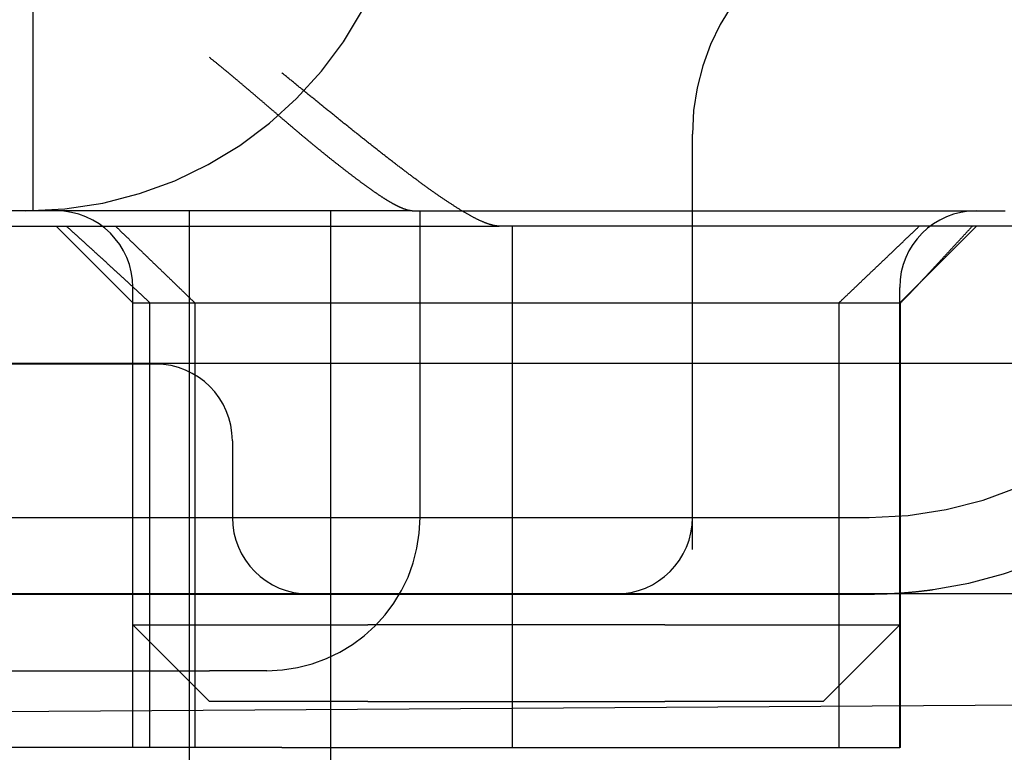
# Model space of a CAD drawing. Extents: x 114 to 928, y 64 to 1135.
# Drawn here: x 739 to 745, y 1042 to 1047 of the extents above; entities that cross this region are included whole.
import ezdxf

# ---------------------------------------------------------------- set-up
doc = ezdxf.new("R2010")
doc.units = 0
doc.header["$LTSCALE"] = 4
doc.linetypes.add('CENTER', pattern=[50.8, 31.75, -6.35, 6.35, -6.35])
doc.linetypes.add('HIDDEN', pattern=[9.525, 6.35, -3.175])
doc.layers.get('DEFPOINTS').update_dxf_attribs({"linetype": 'CONTINUOUS'})
for name, color, linetype in [('AM_0', 7, 'CONTINUOUS'), ('AM_3', 2, 'HIDDEN'), ('AM_5', 3, 'CONTINUOUS'), ('AM_7', 1, 'CENTER'), ('OBRYS', 7, 'CONTINUOUS'), ('SKRYTÁ__ISO_', 2, 'HIDDEN')]:
    doc.layers.add(name, color=color, linetype=linetype)
doc.styles.get("Standard").update_dxf_attribs({"font": 'simplex.shx', "width": 0.75})
doc.dimstyles.get("Standard").update_dxf_attribs({"dimtxt": 0.18, "dimasz": 0.18, "dimexe": 0.18, "dimexo": 0.0625, "dimgap": 0.09, "dimtad": 0, "dimtih": 1, "dimtoh": 1, "dimzin": 0, "dimcen": 0.09, "dimazin": 3, "dimtfac": 1, "dimtofl": 0, "dimtmove": 0, "dimatfit": 3})

# ---------------------------------------------------------------- blocks, each defined once
blk = doc.blocks.new('A$C4B7440DB')
at = {"layer": 'SKRYTÁ__ISO_'}
for p, q in [((3.5, 25.767), (3.5, 3.767)), ((2, 7.5955), (2, 13.5955)), ((2.5, 11.3761), (2.5, 8.067)), ((5.4, 10.9067), (5.4, 6.5272)), ((3, 9.4182), (3, 7.4182)), ((4.5, 8.4182), (4.5, 9.4182)), ((5.5, 7.0958), (5.5, 9.3577)), ((5.5, 9.217), (12.5, 9.217)), ((4.9, 8.567), (5.4, 9.067)), ((2, 8.567), (4.9, 8.567)), ((2.3, 8.067), (2.8, 8.567)), ((2.8, 8.567), (2.8, 7.2773)), ((2.8, 8.567), (5, 8.567)), ((4.9, 8.567), (4.9, 3.567)), ((2, 8.4551), (4.9, 8.4551)), ((5.5, 8.1998), (0.5, 8.1998)), ((4.9, 8.1631), (2, 8.1631)), ((2.3, 7.0352), (2.3, 8.067)), ((2.5, 7.6941), (2.5, 8.067)), ((4, 7.9182), (3.5, 7.9182)), ((2, 7.5955), (2, 6.0912)), ((3, 7.4182), (3, 5.5557)), ((0.5, 7.2763), (5.5, 7.2763)), ((2.8, 7.2773), (2.8, 7.0352)), ((5.5, 6.7457), (5.5, 7.0958)), ((2.3, 7.0352), (2.3, 5.0987)), ((2.8, 5.0987), (2.8, 7.0352)), ((5.5, 6.7457), (5.5, 5.431)), ((3.5, 6.6941), (5.5, 6.6941)), ((5.4, 6.5272), (5.4, 6.1784)), ((5.4, 1.7774), (5.4, 6.1784)), ((2, 6.0912), (2, 3.567)), ((2, 6.0912), (5.4, 6.0912)), ((3, 5.5557), (3, 5.4182)), ((3, 5.4182), (3, 3.767)), ((2.3, 4.067), (2.3, 5.0987)), ((2.8, 5.0987), (2.8, 4.8567)), ((3.2908, 4.9182), (6, 4.9182)), ((2.8, 4.8567), (2.8, 3.567)), ((2.3, 4.067), (2.8, 3.567)), ((4.9, 3.9631), (2, 3.9631)), ((2, 3.5611), (2, 3.567)), ((2, 3.567), (4.9, 3.567)), ((2, 3.5611), (4.9, 3.5611)), ((2.8, 3.567), (5, 3.567)), ((4.9, 3.5611), (4.9, 3.567)), ((4.9, 3.567), (5.4, 3.067))]:
    blk.add_line(p, q, dxfattribs=at)
for points in [[(4.9, 8.4551, 0), (4.9041, 8.4596, 0), (4.9082, 8.464, 0), (4.9123, 8.4684, 0), (4.9164, 8.4728, 0), (4.9205, 8.4772, 0), (4.9246, 8.4817, 0), (4.9287, 8.4861, 0), (4.9327, 8.4905, 0), (4.9368, 8.4949, 0), (4.9409, 8.4993, 0), (4.945, 8.5037, 0), (4.949, 8.5081, 0), (4.9531, 8.5125, 0), (4.9572, 8.5169, 0), (4.9612, 8.5213, 0), (4.9653, 8.5257, 0), (4.9693, 8.53, 0), (4.9734, 8.5344, 0), (4.9774, 8.5388, 0), (4.9815, 8.5432, 0), (4.9855, 8.5476, 0), (4.9896, 8.5519, 0), (4.9936, 8.5563, 0), (4.9976, 8.5607, 0), (5.0017, 8.565, 0), (5.0057, 8.5694, 0), (5.0097, 8.5738, 0), (5.0137, 8.5781, 0), (5.0178, 8.5825, 0), (5.0218, 8.5869, 0), (5.0258, 8.5912, 0), (5.0298, 8.5955, 0), (5.0338, 8.5999, 0), (5.0378, 8.6042, 0), (5.0418, 8.6086, 0), (5.0458, 8.6129, 0), (5.0498, 8.6173, 0), (5.0538, 8.6216, 0), (5.0578, 8.6259, 0), (5.0618, 8.6303, 0), (5.0658, 8.6346, 0), (5.0697, 8.6389, 0), (5.0737, 8.6432, 0), (5.0777, 8.6475, 0), (5.0817, 8.6518, 0), (5.0856, 8.6562, 0), (5.0896, 8.6605, 0), (5.0935, 8.6648, 0), (5.0975, 8.6691, 0), (5.1015, 8.6734, 0), (5.1054, 8.6777, 0), (5.1094, 8.682, 0), (5.1133, 8.6863, 0), (5.1173, 8.6906, 0), (5.1212, 8.6949, 0), (5.1251, 8.6991, 0), (5.1291, 8.7034, 0), (5.133, 8.7077, 0), (5.1369, 8.712, 0), (5.1408, 8.7163, 0), (5.1448, 8.7205, 0), (5.1487, 8.7248, 0), (5.1526, 8.7291, 0), (5.1565, 8.7333, 0), (5.1604, 8.7376, 0), (5.1643, 8.7419, 0), (5.1682, 8.7461, 0), (5.1721, 8.7504, 0), (5.176, 8.7546, 0), (5.1799, 8.7589, 0), (5.1838, 8.7631, 0), (5.1877, 8.7674, 0), (5.1915, 8.7716, 0), (5.1954, 8.7759, 0), (5.1993, 8.7801, 0), (5.2032, 8.7843, 0), (5.207, 8.7886, 0), (5.2109, 8.7928, 0), (5.2148, 8.797, 0), (5.2186, 8.8012, 0), (5.2225, 8.8055, 0), (5.2263, 8.8097, 0), (5.2302, 8.8139, 0), (5.234, 8.8181, 0), (5.2379, 8.8223, 0), (5.2417, 8.8265, 0), (5.2455, 8.8307, 0), (5.2494, 8.8349, 0), (5.2532, 8.8391, 0), (5.257, 8.8433, 0), (5.2609, 8.8475, 0), (5.2647, 8.8517, 0), (5.2685, 8.8559, 0), (5.2723, 8.86, 0), (5.2761, 8.8642, 0), (5.2799, 8.8684, 0), (5.2837, 8.8726, 0), (5.2875, 8.8767, 0), (5.2913, 8.8809, 0), (5.2951, 8.8851, 0), (5.2989, 8.8893, 0), (5.3027, 8.8934, 0), (5.3065, 8.8976, 0), (5.3103, 8.9017, 0), (5.314, 8.9059, 0), (5.3178, 8.91, 0), (5.3216, 8.9142, 0), (5.3254, 8.9183, 0), (5.3291, 8.9225, 0), (5.3329, 8.9266, 0), (5.3366, 8.9307, 0), (5.3404, 8.9349, 0), (5.3441, 8.939, 0), (5.3479, 8.9431, 0), (5.3516, 8.9472, 0), (5.3554, 8.9514, 0), (5.3591, 8.9555, 0), (5.3628, 8.9596, 0), (5.3666, 8.9637, 0), (5.3703, 8.9678, 0), (5.374, 8.9719, 0), (5.3777, 8.976, 0), (5.3815, 8.9801, 0), (5.3852, 8.9842, 0), (5.3889, 8.9883, 0), (5.3926, 8.9924, 0), (5.3963, 8.9965, 0), (5.4, 9.0006, 0)], [(5.4, 8.6803, 0), (5.3959, 8.6761, 0), (5.3918, 8.6718, 0), (5.3877, 8.6676, 0), (5.3836, 8.6634, 0), (5.3795, 8.6591, 0), (5.3754, 8.6549, 0), (5.3713, 8.6507, 0), (5.3673, 8.6465, 0), (5.3632, 8.6423, 0), (5.3591, 8.6381, 0), (5.355, 8.6339, 0), (5.351, 8.6296, 0), (5.3469, 8.6255, 0), (5.3428, 8.6213, 0), (5.3388, 8.6171, 0), (5.3347, 8.6129, 0), (5.3307, 8.6087, 0), (5.3266, 8.6045, 0), (5.3226, 8.6003, 0), (5.3185, 8.5961, 0), (5.3145, 8.592, 0), (5.3104, 8.5878, 0), (5.3064, 8.5836, 0), (5.3024, 8.5795, 0), (5.2983, 8.5753, 0), (5.2943, 8.5711, 0), (5.2903, 8.567, 0), (5.2863, 8.5628, 0), (5.2823, 8.5587, 0), (5.2782, 8.5545, 0), (5.2742, 8.5504, 0), (5.2702, 8.5463, 0), (5.2662, 8.5421, 0), (5.2622, 8.538, 0), (5.2582, 8.5338, 0), (5.2542, 8.5297, 0), (5.2502, 8.5256, 0), (5.2462, 8.5215, 0), (5.2423, 8.5174, 0), (5.2383, 8.5132, 0), (5.2343, 8.5091, 0), (5.2303, 8.505, 0), (5.2264, 8.5009, 0), (5.2224, 8.4968, 0), (5.2184, 8.4927, 0), (5.2145, 8.4886, 0), (5.2105, 8.4845, 0), (5.2065, 8.4804, 0), (5.2026, 8.4763, 0), (5.1986, 8.4722, 0), (5.1947, 8.4682, 0), (5.1907, 8.4641, 0), (5.1868, 8.46, 0), (5.1829, 8.4559, 0), (5.1789, 8.4519, 0), (5.175, 8.4478, 0), (5.1711, 8.4437, 0), (5.1671, 8.4397, 0), (5.1632, 8.4356, 0), (5.1593, 8.4316, 0), (5.1554, 8.4275, 0), (5.1514, 8.4235, 0), (5.1475, 8.4194, 0), (5.1436, 8.4154, 0), (5.1397, 8.4113, 0), (5.1358, 8.4073, 0), (5.1319, 8.4033, 0), (5.128, 8.3992, 0), (5.1241, 8.3952, 0), (5.1203, 8.3912, 0), (5.1164, 8.3872, 0), (5.1125, 8.3832, 0), (5.1086, 8.3791, 0), (5.1047, 8.3751, 0), (5.1009, 8.3711, 0), (5.097, 8.3671, 0), (5.0931, 8.3631, 0), (5.0892, 8.3591, 0), (5.0854, 8.3551, 0), (5.0815, 8.3511, 0), (5.0777, 8.3471, 0), (5.0738, 8.3431, 0), (5.07, 8.3392, 0), (5.0661, 8.3352, 0), (5.0623, 8.3312, 0), (5.0584, 8.3272, 0), (5.0546, 8.3233, 0), (5.0508, 8.3193, 0), (5.0469, 8.3153, 0), (5.0431, 8.3114, 0), (5.0393, 8.3074, 0), (5.0355, 8.3034, 0), (5.0316, 8.2995, 0), (5.0278, 8.2956, 0), (5.024, 8.2916, 0), (5.0202, 8.2877, 0), (5.0164, 8.2837, 0), (5.0126, 8.2798, 0), (5.0088, 8.2759, 0), (5.005, 8.2719, 0), (5.0012, 8.268, 0), (4.9974, 8.2641, 0), (4.9936, 8.2601, 0), (4.9899, 8.2562, 0), (4.9861, 8.2523, 0), (4.9823, 8.2484, 0), (4.9785, 8.2445, 0), (4.9748, 8.2406, 0), (4.971, 8.2367, 0), (4.9672, 8.2328, 0), (4.9635, 8.2289, 0), (4.9597, 8.225, 0), (4.956, 8.2211, 0), (4.9522, 8.2172, 0), (4.9485, 8.2133, 0), (4.9447, 8.2095, 0), (4.941, 8.2056, 0), (4.9372, 8.2017, 0), (4.9335, 8.1978, 0), (4.9298, 8.1939, 0), (4.926, 8.1901, 0), (4.9223, 8.1862, 0), (4.9186, 8.1824, 0), (4.9149, 8.1785, 0), (4.9111, 8.1746, 0), (4.9074, 8.1708, 0), (4.9037, 8.167, 0), (4.9, 8.1631, 0)], [(5.5, 6.7457, 0), (5.5, 6.7471, 0), (5.5, 6.7485, 0), (5.5001, 6.7499, 0), (5.5002, 6.7513, 0), (5.5003, 6.7527, 0), (5.5004, 6.7542, 0), (5.5006, 6.7557, 0), (5.5007, 6.7572, 0), (5.5009, 6.7587, 0), (5.5012, 6.7602, 0), (5.5014, 6.7618, 0), (5.5017, 6.7633, 0), (5.5019, 6.7649, 0), (5.5023, 6.7665, 0), (5.5026, 6.7681, 0), (5.5029, 6.7698, 0), (5.5033, 6.7714, 0), (5.5037, 6.7731, 0), (5.5041, 6.7748, 0), (5.5046, 6.7765, 0), (5.505, 6.7782, 0), (5.5055, 6.7799, 0), (5.506, 6.7817, 0), (5.5065, 6.7834, 0), (5.5071, 6.7852, 0), (5.5077, 6.787, 0), (5.5083, 6.7888, 0), (5.5089, 6.7907, 0), (5.5095, 6.7925, 0), (5.5101, 6.7944, 0), (5.5108, 6.7962, 0), (5.5115, 6.7981, 0), (5.5122, 6.8, 0), (5.5129, 6.802, 0), (5.5137, 6.8039, 0), (5.5145, 6.8059, 0), (5.5152, 6.8078, 0), (5.5161, 6.8098, 0), (5.5169, 6.8118, 0), (5.5177, 6.8139, 0), (5.5186, 6.8159, 0), (5.5195, 6.8179, 0), (5.5204, 6.82, 0), (5.5213, 6.8221, 0), (5.5223, 6.8242, 0), (5.5232, 6.8263, 0), (5.5242, 6.8284, 0), (5.5252, 6.8305, 0), (5.5262, 6.8327, 0), (5.5273, 6.8349, 0), (5.5283, 6.837, 0), (5.5294, 6.8392, 0), (5.5305, 6.8414, 0), (5.5316, 6.8436, 0), (5.5327, 6.8459, 0), (5.5339, 6.8481, 0), (5.535, 6.8504, 0), (5.5362, 6.8527, 0), (5.5374, 6.8549, 0), (5.5386, 6.8572, 0), (5.5399, 6.8596, 0), (5.5411, 6.8619, 0), (5.5424, 6.8642, 0), (5.5437, 6.8666, 0), (5.545, 6.8689, 0), (5.5463, 6.8713, 0), (5.5476, 6.8737, 0), (5.549, 6.8761, 0), (5.5504, 6.8785, 0), (5.5518, 6.881, 0), (5.5532, 6.8834, 0), (5.5546, 6.8858, 0), (5.556, 6.8883, 0), (5.5575, 6.8908, 0), (5.559, 6.8933, 0), (5.5604, 6.8958, 0), (5.5619, 6.8983, 0), (5.5634, 6.9008, 0), (5.565, 6.9034, 0), (5.5665, 6.9059, 0), (5.5681, 6.9085, 0), (5.5697, 6.9111, 0), (5.5713, 6.9136, 0), (5.5729, 6.9162, 0), (5.5745, 6.9188, 0), (5.5762, 6.9215, 0), (5.5778, 6.9241, 0), (5.5795, 6.9267, 0), (5.5812, 6.9294, 0), (5.5829, 6.932, 0), (5.5846, 6.9347, 0), (5.5864, 6.9374, 0), (5.5881, 6.9401, 0), (5.5899, 6.9428, 0), (5.5917, 6.9455, 0), (5.5935, 6.9483, 0), (5.5953, 6.951, 0), (5.5971, 6.9538, 0), (5.5989, 6.9565, 0), (5.6008, 6.9593, 0), (5.6027, 6.9621, 0), (5.6045, 6.9649, 0), (5.6064, 6.9677, 0), (5.6083, 6.9705, 0), (5.6103, 6.9733, 0), (5.6122, 6.9762, 0), (5.6142, 6.979, 0), (5.6161, 6.9819, 0), (5.6181, 6.9848, 0), (5.6201, 6.9877, 0), (5.6221, 6.9906, 0), (5.6241, 6.9935, 0), (5.6261, 6.9964, 0), (5.6282, 6.9993, 0), (5.6302, 7.0022, 0), (5.6323, 7.0052, 0), (5.6344, 7.0081, 0), (5.6364, 7.0111, 0), (5.6385, 7.0141, 0), (5.6406, 7.017, 0), (5.6428, 7.02, 0), (5.6449, 7.023, 0), (5.6471, 7.026, 0), (5.6492, 7.029, 0), (5.6514, 7.0321, 0), (5.6536, 7.0351, 0), (5.6558, 7.0381, 0), (5.658, 7.0412, 0), (5.6602, 7.0443, 0), (5.6624, 7.0473, 0), (5.6647, 7.0504, 0), (5.6669, 7.0535, 0), (5.6692, 7.0566, 0), (5.6714, 7.0597, 0), (5.6737, 7.0628, 0), (5.676, 7.0659, 0), (5.6783, 7.069, 0), (5.6806, 7.0722, 0), (5.6829, 7.0753, 0), (5.6853, 7.0785, 0), (5.6876, 7.0816, 0), (5.69, 7.0848, 0), (5.6923, 7.088, 0), (5.6947, 7.0911, 0), (5.6971, 7.0943, 0), (5.6995, 7.0975, 0), (5.7019, 7.1007, 0), (5.7043, 7.1039, 0), (5.7067, 7.1071, 0), (5.7091, 7.1104, 0), (5.7116, 7.1136, 0), (5.714, 7.1168, 0), (5.7165, 7.1201, 0), (5.7189, 7.1233, 0), (5.7214, 7.1266, 0), (5.7239, 7.1298, 0), (5.7263, 7.1331, 0), (5.7288, 7.1364, 0), (5.7313, 7.1396, 0), (5.7338, 7.1429, 0), (5.7364, 7.1462, 0), (5.7389, 7.1495, 0), (5.7414, 7.1528, 0), (5.7439, 7.1561, 0), (5.7465, 7.1594, 0), (5.7491, 7.1628, 0), (5.7516, 7.1661, 0), (5.7542, 7.1694, 0), (5.7568, 7.1727, 0), (5.7593, 7.1761, 0), (5.7619, 7.1794, 0), (5.7645, 7.1828, 0), (5.7671, 7.1861, 0), (5.7697, 7.1895, 0), (5.7723, 7.1929, 0), (5.7749, 7.1962, 0), (5.7776, 7.1996, 0), (5.7802, 7.203, 0), (5.7828, 7.2064, 0), (5.7855, 7.2097, 0), (5.7881, 7.2131, 0), (5.7908, 7.2165, 0), (5.7934, 7.2199, 0), (5.7961, 7.2233, 0), (5.7988, 7.2267, 0), (5.8014, 7.2301, 0), (5.8041, 7.2336, 0), (5.8068, 7.237, 0), (5.8095, 7.2404, 0), (5.8122, 7.2438, 0), (5.8149, 7.2472, 0), (5.8176, 7.2507, 0), (5.8203, 7.2541, 0), (5.823, 7.2575, 0), (5.8257, 7.261, 0), (5.8284, 7.2644, 0), (5.8312, 7.2679, 0), (5.8339, 7.2713, 0), (5.8366, 7.2747, 0), (5.8393, 7.2782, 0), (5.8421, 7.2816, 0), (5.8448, 7.285, 0), (5.8475, 7.2884, 0), (5.8503, 7.2919, 0), (5.853, 7.2953, 0), (5.8558, 7.2987, 0), (5.8585, 7.3022, 0), (5.8613, 7.3056, 0), (5.864, 7.309, 0), (5.8668, 7.3124, 0), (5.8695, 7.3158, 0), (5.8723, 7.3193, 0), (5.875, 7.3227, 0), (5.8778, 7.3261, 0), (5.8806, 7.3295, 0), (5.8834, 7.3329, 0), (5.8861, 7.3363, 0), (5.8889, 7.3397, 0), (5.8917, 7.3431, 0), (5.8944, 7.3465, 0), (5.8972, 7.3499, 0), (5.9, 7.3534, 0), (5.9028, 7.3568, 0), (5.9055, 7.3601, 0), (5.9083, 7.3636, 0), (5.9111, 7.3669, 0), (5.9139, 7.3703, 0), (5.9167, 7.3737, 0), (5.9194, 7.3771, 0), (5.9222, 7.3805, 0), (5.925, 7.3839, 0), (5.9278, 7.3873, 0), (5.9306, 7.3906, 0), (5.9334, 7.394, 0), (5.9361, 7.3974, 0), (5.9389, 7.4008, 0), (5.9417, 7.4041, 0), (5.9445, 7.4075, 0), (5.9473, 7.4108, 0), (5.9501, 7.4142, 0), (5.9529, 7.4176, 0), (5.9557, 7.4209, 0), (5.9585, 7.4243, 0), (5.9612, 7.4276, 0), (5.964, 7.431, 0), (5.9668, 7.4343, 0), (5.9696, 7.4376, 0), (5.9724, 7.441, 0), (5.9752, 7.4443, 0), (5.978, 7.4476, 0), (5.9807, 7.451, 0), (5.9835, 7.4543, 0), (5.9863, 7.4576, 0), (5.9891, 7.4609, 0), (5.9919, 7.4642, 0), (5.9946, 7.4675, 0), (5.9974, 7.4709, 0), (6.0002, 7.4741, 0), (6.003, 7.4774, 0), (6.0057, 7.4807, 0), (6.0085, 7.484, 0), (6.0113, 7.4873, 0), (6.0141, 7.4906, 0), (6.0168, 7.4939, 0), (6.0196, 7.4972, 0), (6.0224, 7.5004, 0), (6.0251, 7.5037, 0), (6.0279, 7.5069, 0), (6.0306, 7.5102, 0), (6.0334, 7.5135, 0), (6.0361, 7.5167, 0), (6.0389, 7.52, 0), (6.0416, 7.5232, 0), (6.0444, 7.5264, 0), (6.0471, 7.5297, 0), (6.0499, 7.5329, 0), (6.0526, 7.5361, 0), (6.0553, 7.5393, 0), (6.0581, 7.5426, 0), (6.0608, 7.5458, 0), (6.0635, 7.549, 0), (6.0663, 7.5522, 0), (6.069, 7.5554, 0), (6.0717, 7.5586, 0), (6.0744, 7.5617, 0), (6.0771, 7.5649, 0), (6.0798, 7.5681, 0), (6.0825, 7.5713, 0), (6.0852, 7.5744, 0), (6.0879, 7.5776, 0), (6.0906, 7.5807, 0), (6.0933, 7.5839, 0), (6.096, 7.587, 0), (6.0987, 7.5902, 0), (6.1014, 7.5933, 0), (6.104, 7.5964, 0), (6.1067, 7.5995, 0), (6.1094, 7.6027, 0), (6.112, 7.6058, 0), (6.1147, 7.6089, 0), (6.1174, 7.612, 0), (6.12, 7.6151, 0), (6.1227, 7.6182, 0), (6.1253, 7.6212, 0), (6.1279, 7.6243, 0), (6.1306, 7.6274, 0), (6.1332, 7.6305, 0), (6.1358, 7.6335, 0), (6.1384, 7.6366, 0), (6.141, 7.6396, 0), (6.1436, 7.6427, 0), (6.1462, 7.6457, 0), (6.1488, 7.6487, 0), (6.1514, 7.6517, 0), (6.154, 7.6548, 0), (6.1566, 7.6578, 0), (6.1592, 7.6608, 0), (6.1618, 7.6639, 0), (6.1644, 7.6669, 0), (6.167, 7.6699, 0), (6.1696, 7.673, 0), (6.1722, 7.676, 0), (6.1748, 7.679, 0), (6.1774, 7.6821, 0), (6.18, 7.6851, 0), (6.1827, 7.6882, 0), (6.1853, 7.6912, 0), (6.1879, 7.6943, 0), (6.1905, 7.6973, 0), (6.1931, 7.7004, 0), (6.1957, 7.7034, 0), (6.1984, 7.7065, 0), (6.201, 7.7095, 0), (6.2036, 7.7126, 0), (6.2062, 7.7157, 0), (6.2088, 7.7187, 0), (6.2115, 7.7218, 0), (6.2141, 7.7248, 0), (6.2167, 7.7279, 0), (6.2194, 7.731, 0), (6.222, 7.7341, 0), (6.2246, 7.7371, 0), (6.2273, 7.7402, 0), (6.2299, 7.7433, 0), (6.2325, 7.7464, 0), (6.2352, 7.7494, 0), (6.2378, 7.7525, 0), (6.2404, 7.7556, 0), (6.2431, 7.7587, 0), (6.2457, 7.7618, 0), (6.2484, 7.7649, 0), (6.251, 7.768, 0), (6.2536, 7.771, 0), (6.2563, 7.7741, 0), (6.2589, 7.7772, 0), (6.2616, 7.7803, 0), (6.2642, 7.7834, 0), (6.2668, 7.7865, 0), (6.2695, 7.7896, 0), (6.2721, 7.7927, 0), (6.2748, 7.7958, 0), (6.2774, 7.7989, 0), (6.2801, 7.8021, 0), (6.2827, 7.8052, 0), (6.2854, 7.8083, 0), (6.288, 7.8114, 0), (6.2907, 7.8145, 0), (6.2933, 7.8176, 0), (6.296, 7.8207, 0), (6.2986, 7.8238, 0), (6.3012, 7.827, 0), (6.3039, 7.8301, 0), (6.3065, 7.8332, 0), (6.3092, 7.8363, 0), (6.3118, 7.8394, 0), (6.3145, 7.8426, 0), (6.3171, 7.8457, 0), (6.3198, 7.8488, 0), (6.3224, 7.8519, 0), (6.3251, 7.8551, 0), (6.3277, 7.8582, 0), (6.3304, 7.8613, 0), (6.333, 7.8645, 0), (6.3357, 7.8676, 0), (6.3383, 7.8707, 0), (6.3409, 7.8739, 0), (6.3436, 7.877, 0), (6.3462, 7.8802, 0), (6.3489, 7.8833, 0), (6.3515, 7.8864, 0), (6.3541, 7.8896, 0), (6.3568, 7.8927, 0), (6.3594, 7.8959, 0), (6.3621, 7.899, 0), (6.3647, 7.9021, 0), (6.3673, 7.9053, 0), (6.37, 7.9085, 0), (6.3726, 7.9116, 0), (6.3752, 7.9147, 0), (6.3779, 7.9179, 0), (6.3805, 7.9211, 0), (6.3831, 7.9242, 0), (6.3858, 7.9274, 0), (6.3884, 7.9305, 0), (6.391, 7.9337, 0), (6.3937, 7.9368, 0), (6.3963, 7.94, 0), (6.3989, 7.9432, 0), (6.4015, 7.9463, 0), (6.4042, 7.9495, 0), (6.4068, 7.9526, 0), (6.4094, 7.9558, 0), (6.412, 7.959, 0), (6.4146, 7.9621, 0), (6.4173, 7.9653, 0), (6.4199, 7.9685, 0), (6.4225, 7.9716, 0), (6.4251, 7.9748, 0), (6.4277, 7.978, 0), (6.4303, 7.9811, 0), (6.4329, 7.9843, 0), (6.4355, 7.9875, 0), (6.4381, 7.9906, 0), (6.4407, 7.9938, 0), (6.4433, 7.997, 0), (6.4459, 8.0002, 0), (6.4485, 8.0033, 0), (6.4511, 8.0065, 0), (6.4537, 8.0097, 0), (6.4563, 8.0129, 0), (6.4589, 8.016, 0), (6.4615, 8.0192, 0), (6.4641, 8.0224, 0), (6.4666, 8.0256, 0), (6.4692, 8.0288, 0), (6.4718, 8.032, 0), (6.4744, 8.0351, 0), (6.4769, 8.0383, 0), (6.4795, 8.0415, 0), (6.4821, 8.0447, 0), (6.4847, 8.0479, 0), (6.4872, 8.051, 0), (6.4898, 8.0542, 0), (6.4923, 8.0574, 0), (6.4949, 8.0606, 0), (6.4974, 8.0638, 0), (6.5, 8.067, 0)], [(5.4, 6.1784, 0), (5.4, 6.1806, 0), (5.4001, 6.1828, 0), (5.4002, 6.185, 0), (5.4003, 6.1873, 0), (5.4005, 6.1896, 0), (5.4007, 6.1919, 0), (5.4009, 6.1942, 0), (5.4012, 6.1966, 0), (5.4015, 6.199, 0), (5.4019, 6.2014, 0), (5.4023, 6.2039, 0), (5.4027, 6.2064, 0), (5.4032, 6.2089, 0), (5.4036, 6.2114, 0), (5.4042, 6.214, 0), (5.4048, 6.2166, 0), (5.4054, 6.2192, 0), (5.406, 6.2219, 0), (5.4067, 6.2246, 0), (5.4074, 6.2273, 0), (5.4081, 6.23, 0), (5.4089, 6.2328, 0), (5.4097, 6.2356, 0), (5.4106, 6.2384, 0), (5.4115, 6.2413, 0), (5.4124, 6.2441, 0), (5.4133, 6.247, 0), (5.4143, 6.25, 0), (5.4153, 6.2529, 0), (5.4164, 6.2559, 0), (5.4175, 6.2589, 0), (5.4186, 6.2619, 0), (5.4197, 6.265, 0), (5.4209, 6.2681, 0), (5.4221, 6.2712, 0), (5.4234, 6.2743, 0), (5.4247, 6.2775, 0), (5.426, 6.2806, 0), (5.4273, 6.2838, 0), (5.4287, 6.2871, 0), (5.4301, 6.2903, 0), (5.4315, 6.2936, 0), (5.433, 6.2969, 0), (5.4345, 6.3002, 0), (5.436, 6.3036, 0), (5.4376, 6.3069, 0), (5.4392, 6.3103, 0), (5.4408, 6.3138, 0), (5.4425, 6.3172, 0), (5.4441, 6.3207, 0), (5.4459, 6.3241, 0), (5.4476, 6.3277, 0), (5.4494, 6.3312, 0), (5.4512, 6.3347, 0), (5.453, 6.3383, 0), (5.4549, 6.3419, 0), (5.4568, 6.3455, 0), (5.4587, 6.3491, 0), (5.4606, 6.3528, 0), (5.4626, 6.3565, 0), (5.4646, 6.3602, 0), (5.4666, 6.3639, 0), (5.4687, 6.3677, 0), (5.4708, 6.3714, 0), (5.4729, 6.3752, 0), (5.475, 6.379, 0), (5.4772, 6.3828, 0), (5.4794, 6.3867, 0), (5.4816, 6.3905, 0), (5.4838, 6.3944, 0), (5.4861, 6.3983, 0), (5.4884, 6.4022, 0), (5.4907, 6.4061, 0), (5.4931, 6.4101, 0), (5.4954, 6.414, 0), (5.4978, 6.418, 0), (5.5002, 6.422, 0), (5.5027, 6.426, 0), (5.5051, 6.43, 0), (5.5076, 6.4341, 0), (5.5101, 6.4381, 0), (5.5126, 6.4422, 0), (5.5151, 6.4463, 0), (5.5177, 6.4504, 0), (5.5203, 6.4545, 0), (5.5229, 6.4586, 0), (5.5255, 6.4627, 0), (5.5281, 6.4669, 0), (5.5308, 6.471, 0), (5.5335, 6.4752, 0), (5.5362, 6.4794, 0), (5.5389, 6.4836, 0), (5.5416, 6.4878, 0), (5.5443, 6.492, 0), (5.5471, 6.4962, 0), (5.5499, 6.5004, 0), (5.5527, 6.5047, 0), (5.5555, 6.5089, 0), (5.5583, 6.5132, 0), (5.5611, 6.5174, 0), (5.564, 6.5217, 0), (5.5668, 6.526, 0), (5.5697, 6.5303, 0), (5.5726, 6.5345, 0), (5.5755, 6.5388, 0), (5.5784, 6.5431, 0), (5.5814, 6.5474, 0), (5.5843, 6.5518, 0), (5.5873, 6.5561, 0), (5.5902, 6.5604, 0), (5.5932, 6.5647, 0), (5.5962, 6.569, 0), (5.5992, 6.5733, 0), (5.6022, 6.5777, 0), (5.6052, 6.582, 0), (5.6082, 6.5863, 0), (5.6112, 6.5907, 0), (5.6143, 6.595, 0), (5.6173, 6.5994, 0), (5.6204, 6.6037, 0), (5.6234, 6.608, 0), (5.6265, 6.6124, 0), (5.6296, 6.6167, 0), (5.6327, 6.621, 0), (5.6357, 6.6254, 0), (5.6388, 6.6297, 0), (5.6419, 6.634, 0), (5.645, 6.6384, 0), (5.6481, 6.6427, 0), (5.6513, 6.647, 0), (5.6544, 6.6514, 0), (5.6575, 6.6557, 0), (5.6607, 6.6601, 0), (5.6639, 6.6645, 0), (5.6671, 6.6689, 0), (5.6703, 6.6733, 0), (5.6735, 6.6778, 0), (5.6768, 6.6822, 0), (5.68, 6.6867, 0), (5.6833, 6.6912, 0), (5.6866, 6.6956, 0), (5.6899, 6.7002, 0), (5.6932, 6.7047, 0), (5.6966, 6.7092, 0), (5.6999, 6.7137, 0), (5.7033, 6.7183, 0), (5.7067, 6.7229, 0), (5.7101, 6.7274, 0), (5.7135, 6.732, 0), (5.7169, 6.7366, 0), (5.7203, 6.7412, 0), (5.7238, 6.7459, 0), (5.7273, 6.7505, 0), (5.7307, 6.7552, 0), (5.7342, 6.7598, 0), (5.7377, 6.7645, 0), (5.7413, 6.7692, 0), (5.7448, 6.7739, 0), (5.7483, 6.7786, 0), (5.7519, 6.7833, 0), (5.7555, 6.7881, 0), (5.7591, 6.7928, 0), (5.7627, 6.7976, 0), (5.7663, 6.8023, 0), (5.7699, 6.8071, 0), (5.7735, 6.8119, 0), (5.7772, 6.8167, 0), (5.7808, 6.8215, 0), (5.7845, 6.8263, 0), (5.7882, 6.8311, 0), (5.7919, 6.836, 0), (5.7956, 6.8408, 0), (5.7993, 6.8457, 0), (5.803, 6.8506, 0), (5.8068, 6.8554, 0), (5.8105, 6.8603, 0), (5.8143, 6.8652, 0), (5.8181, 6.8701, 0), (5.8219, 6.875, 0), (5.8257, 6.8799, 0), (5.8295, 6.8849, 0), (5.8333, 6.8898, 0), (5.8371, 6.8948, 0), (5.841, 6.8997, 0), (5.8448, 6.9047, 0), (5.8487, 6.9097, 0), (5.8525, 6.9146, 0), (5.8564, 6.9196, 0), (5.8603, 6.9246, 0), (5.8642, 6.9296, 0), (5.8681, 6.9346, 0), (5.872, 6.9397, 0), (5.8759, 6.9447, 0), (5.8799, 6.9497, 0), (5.8838, 6.9547, 0), (5.8877, 6.9598, 0), (5.8917, 6.9649, 0), (5.8957, 6.9699, 0), (5.8996, 6.975, 0), (5.9036, 6.9801, 0), (5.9076, 6.9851, 0), (5.9116, 6.9902, 0), (5.9156, 6.9953, 0), (5.9196, 7.0004, 0), (5.9237, 7.0055, 0), (5.9277, 7.0107, 0), (5.9317, 7.0158, 0), (5.9358, 7.0209, 0), (5.9398, 7.026, 0), (5.9439, 7.0312, 0), (5.948, 7.0363, 0), (5.952, 7.0414, 0), (5.9561, 7.0466, 0), (5.9602, 7.0518, 0), (5.9643, 7.0569, 0), (5.9684, 7.0621, 0), (5.9725, 7.0672, 0), (5.9766, 7.0724, 0), (5.9807, 7.0776, 0), (5.9848, 7.0828, 0), (5.989, 7.088, 0), (5.9931, 7.0932, 0), (5.9973, 7.0984, 0), (6.0014, 7.1036, 0), (6.0056, 7.1088, 0), (6.0097, 7.114, 0), (6.0139, 7.1192, 0), (6.018, 7.1244, 0), (6.0222, 7.1296, 0), (6.0264, 7.1348, 0), (6.0306, 7.1401, 0), (6.0347, 7.1453, 0), (6.0389, 7.1505, 0), (6.0431, 7.1558, 0), (6.0473, 7.161, 0), (6.0515, 7.1662, 0), (6.0557, 7.1715, 0), (6.0599, 7.1767, 0), (6.0641, 7.1819, 0), (6.0683, 7.1872, 0), (6.0726, 7.1924, 0), (6.0768, 7.1977, 0), (6.081, 7.2029, 0), (6.0852, 7.2082, 0), (6.0895, 7.2134, 0), (6.0937, 7.2187, 0), (6.0979, 7.2239, 0), (6.1022, 7.2292, 0), (6.1064, 7.2344, 0), (6.1106, 7.2397, 0), (6.1149, 7.2449, 0), (6.1191, 7.2502, 0), (6.1234, 7.2554, 0), (6.1276, 7.2607, 0), (6.1319, 7.266, 0), (6.1361, 7.2712, 0), (6.1403, 7.2765, 0), (6.1446, 7.2817, 0), (6.1488, 7.287, 0), (6.1531, 7.2922, 0), (6.1573, 7.2975, 0), (6.1616, 7.3027, 0), (6.1658, 7.308, 0), (6.1701, 7.3132, 0), (6.1743, 7.3185, 0), (6.1786, 7.3237, 0), (6.1828, 7.3289, 0), (6.1871, 7.3342, 0), (6.1913, 7.3394, 0), (6.1956, 7.3446, 0), (6.1998, 7.3499, 0), (6.2041, 7.3551, 0), (6.2083, 7.3603, 0), (6.2126, 7.3656, 0), (6.2168, 7.3708, 0), (6.221, 7.376, 0), (6.2253, 7.3812, 0), (6.2295, 7.3864, 0), (6.2338, 7.3916, 0), (6.238, 7.3968, 0), (6.2422, 7.402, 0), (6.2465, 7.4072, 0), (6.2507, 7.4124, 0), (6.2549, 7.4176, 0), (6.2591, 7.4228, 0), (6.2633, 7.428, 0), (6.2675, 7.4332, 0), (6.2718, 7.4383, 0), (6.276, 7.4435, 0), (6.2802, 7.4486, 0), (6.2844, 7.4538, 0), (6.2886, 7.4589, 0), (6.2928, 7.4641, 0), (6.2969, 7.4692, 0), (6.3011, 7.4744, 0), (6.3053, 7.4795, 0), (6.3095, 7.4846, 0), (6.3137, 7.4897, 0), (6.3178, 7.4948, 0), (6.322, 7.4999, 0), (6.3262, 7.505, 0), (6.3303, 7.5101, 0), (6.3345, 7.5152, 0), (6.3386, 7.5203, 0), (6.3427, 7.5253, 0), (6.3469, 7.5304, 0), (6.351, 7.5355, 0), (6.3551, 7.5405, 0), (6.3592, 7.5455, 0), (6.3633, 7.5506, 0), (6.3674, 7.5556, 0), (6.3715, 7.5606, 0), (6.3756, 7.5656, 0), (6.3797, 7.5706, 0), (6.3838, 7.5756, 0), (6.3878, 7.5806, 0), (6.3919, 7.5856, 0), (6.396, 7.5905, 0), (6.4, 7.5955, 0)], [(5.5, 5.431, 0), (5.5, 5.4054, 0), (5.5, 5.3798, 0), (5.5, 5.3541, 0), (5.5, 5.3285, 0), (5.5, 5.3028, 0), (5.5, 5.2772, 0), (5.5, 5.2516, 0), (5.5, 5.226, 0), (5.5, 5.2004, 0), (5.5, 5.1748, 0), (5.5, 5.1492, 0), (5.5, 5.1236, 0), (5.5, 5.098, 0), (5.5, 5.0725, 0), (5.5, 5.0469, 0), (5.5, 5.0214, 0), (5.5, 4.9959, 0), (5.5, 4.9704, 0), (5.5, 4.9449, 0), (5.5, 4.9195, 0), (5.5, 4.894, 0), (5.5, 4.8686, 0), (5.5, 4.8432, 0), (5.5, 4.8178, 0), (5.5, 4.7925, 0), (5.5, 4.7672, 0), (5.5, 4.7419, 0), (5.5, 4.7166, 0), (5.5, 4.6914, 0), (5.5, 4.6662, 0), (5.5, 4.641, 0), (5.5, 4.6159, 0), (5.5, 4.5908, 0), (5.5, 4.5657, 0), (5.5, 4.5407, 0), (5.5, 4.5156, 0), (5.5, 4.4907, 0), (5.5, 4.4658, 0), (5.5, 4.4409, 0), (5.5, 4.416, 0), (5.5, 4.3912, 0), (5.5, 4.3665, 0), (5.5, 4.3417, 0), (5.5, 4.3171, 0), (5.5, 4.2924, 0), (5.5, 4.2678, 0), (5.5, 4.2433, 0), (5.5, 4.2188, 0), (5.5, 4.1944, 0), (5.5, 4.17, 0), (5.5, 4.1457, 0), (5.5, 4.1214, 0), (5.5, 4.0972, 0), (5.5, 4.073, 0), (5.5, 4.0489, 0), (5.5, 4.0248, 0), (5.5, 4.0008, 0), (5.5, 3.9769, 0), (5.5, 3.953, 0), (5.5, 3.9292, 0), (5.5, 3.9054, 0), (5.5, 3.8817, 0), (5.5, 3.8581, 0), (5.5, 3.8346, 0), (5.5, 3.8111, 0), (5.5, 3.7876, 0), (5.5, 3.7643, 0), (5.5, 3.741, 0), (5.5, 3.7178, 0), (5.5, 3.6946, 0), (5.5, 3.6716, 0), (5.5, 3.6486, 0), (5.5, 3.6257, 0), (5.5, 3.6028, 0), (5.5, 3.58, 0), (5.5, 3.5574, 0), (5.5, 3.5347, 0), (5.5, 3.5122, 0), (5.5, 3.4898, 0), (5.5, 3.4674, 0), (5.5, 3.4451, 0), (5.5, 3.4229, 0), (5.5, 3.4008, 0), (5.5, 3.3788, 0), (5.5, 3.3569, 0), (5.5, 3.335, 0), (5.5, 3.3133, 0), (5.5, 3.2916, 0), (5.5, 3.27, 0), (5.5, 3.2486, 0), (5.5, 3.2272, 0), (5.5, 3.2059, 0), (5.5, 3.1847, 0), (5.5, 3.1636, 0), (5.5, 3.1426, 0), (5.5, 3.1216, 0), (5.5, 3.1008, 0), (5.5, 3.0801, 0), (5.5, 3.0595, 0), (5.5, 3.039, 0), (5.5, 3.0185, 0), (5.5, 2.9982, 0), (5.5, 2.978, 0), (5.5, 2.9579, 0), (5.5, 2.9378, 0), (5.5, 2.9179, 0), (5.5, 2.8981, 0), (5.5, 2.8784, 0)], [(4.9, 3.9631, 0), (4.9037, 3.9592, 0), (4.9074, 3.9553, 0), (4.9111, 3.9514, 0), (4.9148, 3.9475, 0), (4.9186, 3.9436, 0), (4.9223, 3.9397, 0), (4.926, 3.9358, 0), (4.9297, 3.9319, 0), (4.9335, 3.928, 0), (4.9372, 3.924, 0), (4.9409, 3.9201, 0), (4.9447, 3.9162, 0), (4.9484, 3.9122, 0), (4.9522, 3.9083, 0), (4.9559, 3.9044, 0), (4.9597, 3.9004, 0), (4.9634, 3.8965, 0), (4.9672, 3.8925, 0), (4.971, 3.8886, 0), (4.9747, 3.8846, 0), (4.9785, 3.8807, 0), (4.9822, 3.8767, 0), (4.986, 3.8727, 0), (4.9898, 3.8688, 0), (4.9936, 3.8648, 0), (4.9974, 3.8608, 0), (5.0012, 3.8569, 0), (5.005, 3.8529, 0), (5.0088, 3.8489, 0), (5.0125, 3.8449, 0), (5.0164, 3.8409, 0), (5.0202, 3.8369, 0), (5.024, 3.8329, 0), (5.0278, 3.8289, 0), (5.0316, 3.8249, 0), (5.0354, 3.8209, 0), (5.0392, 3.8169, 0), (5.043, 3.8129, 0), (5.0469, 3.8089, 0), (5.0507, 3.8049, 0), (5.0545, 3.8009, 0), (5.0584, 3.7968, 0), (5.0622, 3.7928, 0), (5.066, 3.7888, 0), (5.0699, 3.7847, 0), (5.0737, 3.7807, 0), (5.0776, 3.7767, 0), (5.0814, 3.7726, 0), (5.0853, 3.7686, 0), (5.0892, 3.7645, 0), (5.093, 3.7605, 0), (5.0969, 3.7564, 0), (5.1008, 3.7524, 0), (5.1046, 3.7483, 0), (5.1085, 3.7442, 0), (5.1124, 3.7402, 0), (5.1163, 3.7361, 0), (5.1201, 3.732, 0), (5.124, 3.7279, 0), (5.1279, 3.7239, 0), (5.1318, 3.7198, 0), (5.1357, 3.7157, 0), (5.1396, 3.7116, 0), (5.1435, 3.7075, 0), (5.1474, 3.7034, 0), (5.1513, 3.6993, 0), (5.1553, 3.6952, 0), (5.1592, 3.6911, 0), (5.1631, 3.687, 0), (5.167, 3.6829, 0), (5.171, 3.6788, 0), (5.1749, 3.6747, 0), (5.1788, 3.6706, 0), (5.1828, 3.6664, 0), (5.1867, 3.6623, 0), (5.1906, 3.6582, 0), (5.1946, 3.654, 0), (5.1985, 3.6499, 0), (5.2025, 3.6458, 0), (5.2064, 3.6416, 0), (5.2104, 3.6375, 0), (5.2144, 3.6333, 0), (5.2183, 3.6292, 0), (5.2223, 3.625, 0), (5.2263, 3.6209, 0), (5.2302, 3.6167, 0), (5.2342, 3.6126, 0), (5.2382, 3.6084, 0), (5.2422, 3.6042, 0), (5.2462, 3.6, 0), (5.2501, 3.5959, 0), (5.2542, 3.5917, 0), (5.2581, 3.5875, 0), (5.2621, 3.5833, 0), (5.2661, 3.5791, 0), (5.2702, 3.5749, 0), (5.2742, 3.5707, 0), (5.2782, 3.5665, 0), (5.2822, 3.5623, 0), (5.2862, 3.5581, 0), (5.2902, 3.5539, 0), (5.2942, 3.5497, 0), (5.2983, 3.5455, 0), (5.3023, 3.5413, 0), (5.3063, 3.5371, 0), (5.3104, 3.5328, 0), (5.3144, 3.5286, 0), (5.3185, 3.5244, 0), (5.3225, 3.5202, 0), (5.3266, 3.5159, 0), (5.3306, 3.5117, 0), (5.3347, 3.5074, 0), (5.3387, 3.5032, 0), (5.3428, 3.499, 0), (5.3469, 3.4947, 0), (5.3509, 3.4905, 0), (5.355, 3.4862, 0), (5.3591, 3.4819, 0), (5.3632, 3.4777, 0), (5.3672, 3.4734, 0), (5.3713, 3.4691, 0), (5.3754, 3.4649, 0), (5.3795, 3.4606, 0), (5.3836, 3.4563, 0), (5.3877, 3.452, 0), (5.3918, 3.4478, 0), (5.3959, 3.4435, 0), (5.4, 3.4392, 0)], [(3, 3.767, 0), (3, 3.7637, 0), (3, 3.7604, 0), (3, 3.7572, 0), (3, 3.7539, 0), (3, 3.7506, 0), (3.0001, 3.7473, 0), (3.0001, 3.7441, 0), (3.0001, 3.7408, 0), (3.0002, 3.7375, 0), (3.0002, 3.7342, 0), (3.0002, 3.7309, 0), (3.0003, 3.7277, 0), (3.0003, 3.7244, 0), (3.0004, 3.7211, 0), (3.0004, 3.7178, 0), (3.0005, 3.7145, 0), (3.0005, 3.7112, 0), (3.0006, 3.708, 0), (3.0006, 3.7047, 0), (3.0007, 3.7014, 0), (3.0008, 3.6981, 0), (3.0009, 3.6948, 0), (3.001, 3.6915, 0), (3.001, 3.6882, 0), (3.0011, 3.685, 0), (3.0012, 3.6817, 0), (3.0013, 3.6784, 0), (3.0014, 3.6751, 0), (3.0015, 3.6718, 0), (3.0016, 3.6685, 0), (3.0017, 3.6652, 0), (3.0019, 3.6619, 0), (3.002, 3.6586, 0), (3.0021, 3.6553, 0), (3.0022, 3.652, 0), (3.0023, 3.6487, 0), (3.0025, 3.6454, 0), (3.0026, 3.6421, 0), (3.0027, 3.6389, 0), (3.0029, 3.6356, 0), (3.003, 3.6323, 0), (3.0032, 3.629, 0), (3.0034, 3.6257, 0), (3.0035, 3.6224, 0), (3.0037, 3.6191, 0), (3.0038, 3.6158, 0), (3.004, 3.6125, 0), (3.0042, 3.6092, 0), (3.0044, 3.6059, 0), (3.0045, 3.6026, 0), (3.0047, 3.5993, 0), (3.0049, 3.596, 0), (3.0051, 3.5927, 0), (3.0053, 3.5894, 0), (3.0055, 3.5861, 0), (3.0057, 3.5828, 0), (3.0059, 3.5795, 0), (3.0061, 3.5762, 0), (3.0063, 3.5729, 0), (3.0065, 3.5696, 0), (3.0067, 3.5663, 0), (3.007, 3.563, 0), (3.0072, 3.5597, 0), (3.0074, 3.5564, 0), (3.0077, 3.5531, 0), (3.0079, 3.5498, 0), (3.0081, 3.5465, 0), (3.0084, 3.5432, 0), (3.0086, 3.5399, 0), (3.0089, 3.5366, 0), (3.0091, 3.5333, 0), (3.0094, 3.5299, 0), (3.0097, 3.5267, 0), (3.0099, 3.5234, 0), (3.0102, 3.52, 0), (3.0105, 3.5167, 0), (3.0107, 3.5134, 0), (3.011, 3.5101, 0), (3.0113, 3.5068, 0), (3.0116, 3.5035, 0), (3.0119, 3.5002, 0), (3.0122, 3.4969, 0), (3.0125, 3.4936, 0), (3.0128, 3.4903, 0), (3.0131, 3.487, 0), (3.0134, 3.4837, 0), (3.0137, 3.4804, 0), (3.0141, 3.4771, 0), (3.0144, 3.4738, 0), (3.0147, 3.4705, 0), (3.015, 3.4672, 0), (3.0154, 3.4639, 0), (3.0157, 3.4606, 0), (3.016, 3.4573, 0), (3.0164, 3.454, 0), (3.0167, 3.4507, 0), (3.0171, 3.4474, 0), (3.0174, 3.4441, 0), (3.0178, 3.4408, 0), (3.0182, 3.4375, 0), (3.0185, 3.4342, 0), (3.0189, 3.4309, 0), (3.0193, 3.4276, 0), (3.0196, 3.4243, 0), (3.02, 3.421, 0), (3.0204, 3.4177, 0), (3.0208, 3.4144, 0), (3.0212, 3.4111, 0), (3.0216, 3.4078, 0), (3.022, 3.4045, 0), (3.0224, 3.4012, 0), (3.0228, 3.3979, 0), (3.0232, 3.3946, 0), (3.0236, 3.3913, 0), (3.024, 3.388, 0), (3.0244, 3.3847, 0), (3.0249, 3.3814, 0), (3.0253, 3.3781, 0), (3.0257, 3.3748, 0), (3.0262, 3.3715, 0), (3.0266, 3.3682, 0), (3.0271, 3.3649, 0), (3.0275, 3.3617, 0), (3.028, 3.3584, 0), (3.0284, 3.3551, 0), (3.0289, 3.3518, 0), (3.0293, 3.3485, 0)], [(4.9, 3.5611, 0), (4.9013, 3.5598, 0), (4.9026, 3.5585, 0), (4.9039, 3.5572, 0), (4.9052, 3.5559, 0), (4.9066, 3.5546, 0), (4.9079, 3.5534, 0), (4.9092, 3.5521, 0), (4.9105, 3.5508, 0), (4.9118, 3.5495, 0), (4.9131, 3.5482, 0), (4.9144, 3.5469, 0), (4.9157, 3.5456, 0), (4.917, 3.5443, 0), (4.9184, 3.543, 0), (4.9197, 3.5417, 0), (4.921, 3.5405, 0), (4.9223, 3.5392, 0), (4.9236, 3.5379, 0), (4.9249, 3.5366, 0), (4.9262, 3.5353, 0), (4.9275, 3.5341, 0), (4.9288, 3.5328, 0), (4.9302, 3.5315, 0), (4.9315, 3.5302, 0), (4.9328, 3.5289, 0), (4.9341, 3.5277, 0), (4.9354, 3.5264, 0), (4.9367, 3.5251, 0), (4.938, 3.5238, 0), (4.9393, 3.5226, 0), (4.9406, 3.5213, 0), (4.9419, 3.52, 0), (4.9432, 3.5187, 0), (4.9445, 3.5175, 0), (4.9459, 3.5162, 0), (4.9472, 3.5149, 0), (4.9485, 3.5137, 0), (4.9498, 3.5124, 0), (4.9511, 3.5111, 0), (4.9524, 3.5099, 0), (4.9537, 3.5086, 0), (4.955, 3.5073, 0), (4.9563, 3.5061, 0), (4.9576, 3.5048, 0), (4.9589, 3.5035, 0), (4.9602, 3.5023, 0), (4.9615, 3.501, 0), (4.9628, 3.4998, 0), (4.9641, 3.4985, 0), (4.9654, 3.4973, 0), (4.9667, 3.496, 0), (4.968, 3.4947, 0), (4.9693, 3.4935, 0), (4.9706, 3.4922, 0), (4.9719, 3.491, 0), (4.9732, 3.4897, 0), (4.9745, 3.4885, 0), (4.9758, 3.4872, 0), (4.9771, 3.486, 0), (4.9784, 3.4848, 0), (4.9797, 3.4835, 0), (4.981, 3.4823, 0), (4.9823, 3.481, 0), (4.9836, 3.4798, 0), (4.9849, 3.4785, 0), (4.9862, 3.4773, 0), (4.9875, 3.476, 0), (4.9888, 3.4748, 0), (4.9901, 3.4736, 0), (4.9914, 3.4724, 0), (4.9927, 3.4711, 0), (4.9939, 3.4699, 0), (4.9952, 3.4686, 0), (4.9965, 3.4674, 0), (4.9978, 3.4662, 0), (4.9991, 3.465, 0), (5.0004, 3.4637, 0), (5.0017, 3.4625, 0), (5.003, 3.4613, 0), (5.0042, 3.4601, 0), (5.0055, 3.4588, 0), (5.0068, 3.4576, 0), (5.0081, 3.4564, 0), (5.0094, 3.4552, 0), (5.0107, 3.454, 0), (5.0119, 3.4527, 0), (5.0132, 3.4515, 0), (5.0145, 3.4503, 0), (5.0158, 3.4491, 0), (5.0171, 3.4479, 0), (5.0183, 3.4467, 0), (5.0196, 3.4455, 0), (5.0209, 3.4443, 0), (5.0222, 3.4431, 0), (5.0234, 3.4419, 0), (5.0247, 3.4407, 0), (5.026, 3.4395, 0), (5.0273, 3.4383, 0), (5.0285, 3.4371, 0), (5.0298, 3.4359, 0), (5.0311, 3.4347, 0), (5.0323, 3.4335, 0), (5.0336, 3.4323, 0), (5.0349, 3.4311, 0), (5.0361, 3.4299, 0), (5.0374, 3.4287, 0), (5.0387, 3.4275, 0), (5.0399, 3.4264, 0), (5.0412, 3.4252, 0), (5.0424, 3.424, 0), (5.0437, 3.4228, 0), (5.045, 3.4216, 0), (5.0462, 3.4205, 0), (5.0475, 3.4193, 0), (5.0487, 3.4181, 0), (5.05, 3.4169, 0), (5.0512, 3.4158, 0), (5.0525, 3.4146, 0), (5.0538, 3.4134, 0), (5.055, 3.4123, 0), (5.0563, 3.4111, 0), (5.0575, 3.4099, 0), (5.0588, 3.4088, 0), (5.06, 3.4076, 0), (5.0613, 3.4064, 0), (5.0625, 3.4053, 0), (5.0637, 3.4041, 0), (5.065, 3.403, 0)], [(5.065, 3.403, 0), (5.0676, 3.4005, 0), (5.0702, 3.3981, 0), (5.0729, 3.3956, 0), (5.0755, 3.3932, 0), (5.0782, 3.3908, 0), (5.0808, 3.3883, 0), (5.0834, 3.3859, 0), (5.0861, 3.3834, 0), (5.0887, 3.381, 0), (5.0913, 3.3785, 0), (5.094, 3.3761, 0), (5.0966, 3.3737, 0), (5.0992, 3.3712, 0), (5.1018, 3.3688, 0), (5.1045, 3.3663, 0), (5.1071, 3.3639, 0), (5.1098, 3.3615, 0), (5.1124, 3.359, 0), (5.115, 3.3566, 0), (5.1176, 3.3541, 0), (5.1203, 3.3517, 0), (5.1229, 3.3493, 0), (5.1255, 3.3468, 0), (5.1282, 3.3444, 0), (5.1308, 3.342, 0), (5.1334, 3.3395, 0), (5.136, 3.3371, 0), (5.1387, 3.3346, 0), (5.1413, 3.3322, 0), (5.1439, 3.3298, 0), (5.1466, 3.3274, 0), (5.1492, 3.3249, 0), (5.1518, 3.3225, 0), (5.1544, 3.3201, 0), (5.1571, 3.3176, 0), (5.1597, 3.3152, 0), (5.1623, 3.3128, 0), (5.1649, 3.3103, 0), (5.1676, 3.3079, 0), (5.1702, 3.3055, 0), (5.1728, 3.303, 0), (5.1754, 3.3006, 0), (5.1781, 3.2982, 0), (5.1807, 3.2957, 0), (5.1833, 3.2933, 0), (5.1859, 3.2909, 0), (5.1886, 3.2885, 0), (5.1912, 3.286, 0), (5.1938, 3.2836, 0), (5.1964, 3.2812, 0), (5.199, 3.2788, 0), (5.2017, 3.2763, 0), (5.2043, 3.2739, 0), (5.2069, 3.2715, 0), (5.2095, 3.2691, 0), (5.2121, 3.2666, 0), (5.2148, 3.2642, 0), (5.2174, 3.2618, 0), (5.22, 3.2594, 0), (5.2226, 3.257, 0), (5.2252, 3.2545, 0), (5.2279, 3.2521, 0), (5.2305, 3.2497, 0), (5.2331, 3.2473, 0), (5.2357, 3.2449, 0), (5.2383, 3.2424, 0), (5.2409, 3.24, 0), (5.2436, 3.2376, 0), (5.2462, 3.2352, 0), (5.2488, 3.2328, 0), (5.2514, 3.2304, 0), (5.254, 3.2279, 0), (5.2566, 3.2255, 0), (5.2592, 3.2231, 0), (5.2619, 3.2207, 0), (5.2645, 3.2183, 0), (5.2671, 3.2159, 0), (5.2697, 3.2134, 0), (5.2723, 3.211, 0), (5.2749, 3.2086, 0), (5.2775, 3.2062, 0), (5.2802, 3.2038, 0), (5.2828, 3.2014, 0), (5.2854, 3.199, 0), (5.288, 3.1966, 0), (5.2906, 3.1942, 0), (5.2932, 3.1917, 0), (5.2958, 3.1893, 0), (5.2984, 3.1869, 0), (5.301, 3.1845, 0), (5.3037, 3.1821, 0), (5.3063, 3.1797, 0), (5.3089, 3.1773, 0), (5.3115, 3.1749, 0), (5.3141, 3.1725, 0), (5.3167, 3.1701, 0), (5.3193, 3.1677, 0), (5.3219, 3.1653, 0), (5.3245, 3.1629, 0), (5.3271, 3.1604, 0), (5.3297, 3.158, 0), (5.3323, 3.1556, 0), (5.335, 3.1532, 0), (5.3376, 3.1508, 0), (5.3402, 3.1484, 0), (5.3428, 3.146, 0), (5.3454, 3.1436, 0), (5.348, 3.1412, 0), (5.3506, 3.1388, 0), (5.3532, 3.1364, 0), (5.3558, 3.134, 0), (5.3584, 3.1316, 0), (5.361, 3.1292, 0), (5.3636, 3.1268, 0), (5.3662, 3.1244, 0), (5.3688, 3.122, 0), (5.3714, 3.1196, 0), (5.374, 3.1172, 0), (5.3766, 3.1149, 0), (5.3792, 3.1124, 0), (5.3818, 3.1101, 0), (5.3844, 3.1077, 0), (5.387, 3.1053, 0), (5.3896, 3.1029, 0), (5.3922, 3.1005, 0), (5.3948, 3.0981, 0), (5.3974, 3.0957, 0), (5.4, 3.0933, 0)]]:
    blk.add_polyline3d(points, dxfattribs=at)
for centre, radius, start, end in [((8, 9.267), 2.5, 180, 270), ((5, 9.067), 0.5, 270, 0), ((4, 8.4182), 0.5, 270, 0), ((3.5, 7.4182), 0.5, 90, 180), ((3.5, 7.6941), 1, 180, 270), ((3.5, 5.4182), 0.5, 180, 270), ((6, 3.4182), 1.5, 0, 90), ((6, 3.767), 2.5, 180, 270), ((5, 3.067), 0.5, 0, 90), ((6, 3.767), 3, 188.01847, 258.46304)]:
    blk.add_arc(centre, radius, start, end, dxfattribs=at)
blk = doc.blocks.new('A$C07E735F5')
at = {"layer": 'SKRYTÁ__ISO_'}
blk.add_line((7.5, 73.162), (32.5, 73.3277), dxfattribs=at)
at = {"layer": 'OBRYS', "rotation": 90}
blk.add_blockref('A$C4B7440DB', (34.368, 71.0436), dxfattribs=at)
blk = doc.blocks.new('*U89')
at = {"layer": 'AM_5', "color": 3, "width": 0.75}
blk.add_text('65', height=17.5, rotation=90, dxfattribs=at).set_placement((915.1901, 1049.9896))
blk = doc.blocks.new('*D82')
at = {"layer": 'AM_5'}
for p, q in [((527.0169, 1093.3417), (927.6901, 1093.3417)), ((922.6901, 1075.8417), (922.6901, 1045.3875)), ((642.8668, 1027.8875), (927.6901, 1027.8875))]:
    blk.add_line(p, q, dxfattribs=at)
for points in [[(919.7734, 1075.8417), (925.6068, 1075.8417), (922.6901, 1093.3417)], [(919.7734, 1045.3875), (925.6068, 1045.3875), (922.6901, 1027.8875)]]:
    blk.add_solid(points, dxfattribs=at)
at = {"layer": 'DEFPOINTS', "color": 0}
for p in [(527.0169, 1093.3417), (642.8668, 1027.8875, -664.5579), (922.6901, 1027.8875)]:
    blk.add_point(p, dxfattribs=at)
at = {"layer": 'AM_7'}
blk.add_blockref('*U89', (0, 0), dxfattribs=at)

msp = doc.modelspace()

# ---------------------------------------------------------------- linework, layer by layer
at = {"layer": 'AM_0'}
for p, q in [((782.1232, 1044.834, -660.1845), (273.1232, 1044.834, -660.1845)), ((273.1232, 1043.334, -660.1845), (782.1232, 1043.334, -660.1845))]:
    msp.add_line(p, q, dxfattribs=at)

# ---------------------------------------------------------------- block references
at = {"layer": 'AM_3'}
msp.add_blockref('A$C07E735F5', (713.6232, 969.2861, -660.1845), dxfattribs=at)

# ---------------------------------------------------------------- dimensions: what is measured, and where the dimension line sits
at = {"layer": 'AM_5'}
dim = msp.add_linear_dim(base=(922.6901, 1027.8875), p1=(527.0169, 1093.3417), p2=(642.8668, 1027.8875, -664.5579), angle=90, dimstyle='Standard', override={"dimdec": 0, "dimtp": 0, "dimtm": 0, "dimtfac": 1}, dxfattribs=at)
dim.commit()
dim.dimension.update_dxf_attribs({"geometry": '*D82', "text_midpoint": (906.4401, 1060.6146)})

doc.saveas('drawing.dxf')
